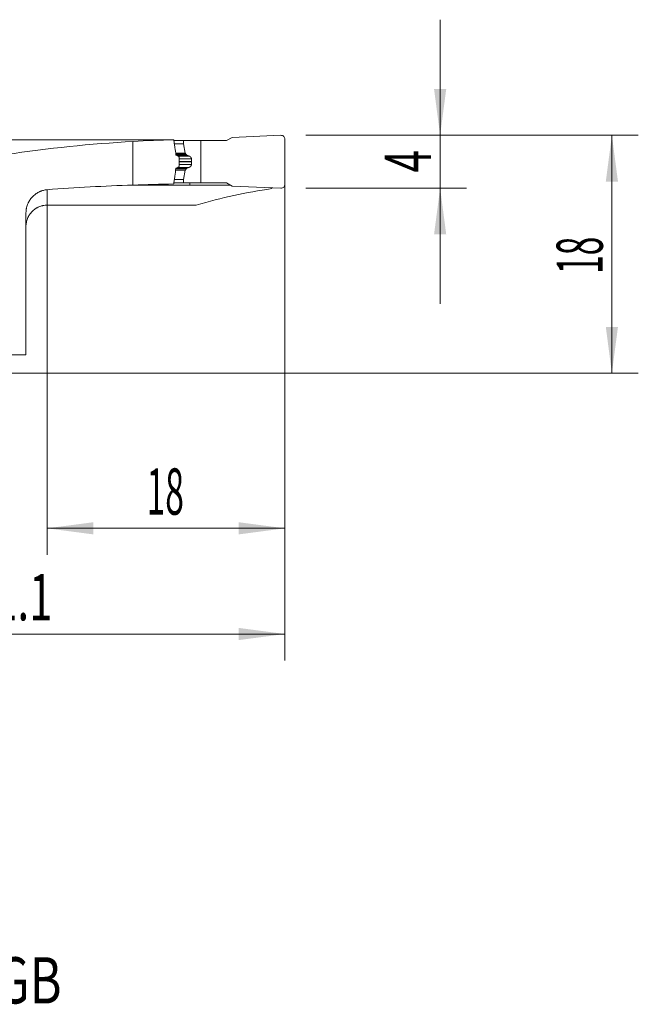
# Model space of a CAD drawing. Units: millimetres. Extents: x -19.1 to 67.8, y -47.8 to 26.8.
# Drawn here: x 21 to 67.8, y -47.8 to 26.8 of the extents above; entities that cross this region are included whole.
import ezdxf

# ---------------------------------------------------------------- set-up
doc = ezdxf.new("R2010")
doc.units = ezdxf.units.MM
for name, color, linetype in [('1', 4, 'Continuous'), ('2', 7, 'Continuous'), ('SK6', 5, 'Continuous')]:
    doc.layers.add(name, color=color, linetype=linetype)
doc.styles.add('iso_b_vert', font='simplex.shx')
doc.dimstyles.get("Standard").update_dxf_attribs({"dimtxt": 0.18, "dimasz": 0.18, "dimexe": 0.18, "dimexo": 0.0625, "dimgap": 0.09, "dimtad": 1, "dimzin": 0, "dimdsep": 52, "dimtxsty": 'Standard', "dimcen": 0.09, "dimadec": 0, "dimazin": 0, "dimtfac": 1, "dimtdec": 4, "dimtofl": 0, "dimtmove": 0, "dimatfit": 3, "dimfxl": 1, "dimtolj": 1, "dimtzin": 0, "dimarcsym": 0})

# ---------------------------------------------------------------- blocks, each defined once
blk = doc.blocks.new('_U0')
at = {"layer": '2', "lineweight": 13}
for p, q in [((41.1, 16.4125), (41.1, -21.75)), ((0, -1.5875), (0, -21.75)), ((0, -19.75), (41.1, -19.75))]:
    blk.add_line(p, q, dxfattribs=at)
at = {"layer": '2', "lineweight": 18}
for points in [[(0, -19.75), (3.499998, -19.289216), (3.500002, -20.210784)], [(41.1, -19.75), (37.600002, -20.210784), (37.599998, -19.289216)]]:
    blk.add_solid(points, dxfattribs=at)
at = {"layer": '2', "lineweight": 18, "insert": (17.318901, -18.717366), "char_height": 3.5, "attachment_point": 7, "line_spacing_factor": 1.084337, "style": 'iso_b_vert'}
blk.add_mtext('\\W0.6670;41.1', dxfattribs=at)
blk = doc.blocks.new('_U1')
at = {"layer": '2', "lineweight": 13}
for p, q in [((41.1, 16.4125), (41.1, -13.75)), ((23.1, 12.7375), (23.1, -13.75)), ((23.1, -11.75), (41.1, -11.75))]:
    blk.add_line(p, q, dxfattribs=at)
at = {"layer": '2', "lineweight": 18}
for points in [[(23.1, -11.75), (26.599998, -11.289216), (26.600002, -12.210784)], [(41.1, -11.75), (37.600002, -12.210784), (37.599998, -11.289216)]]:
    blk.add_solid(points, dxfattribs=at)
at = {"layer": '2', "lineweight": 18, "insert": (30.632467, -10.717366), "char_height": 3.5, "attachment_point": 7, "line_spacing_factor": 1.084337, "style": 'iso_b_vert'}
blk.add_mtext('\\W0.5321;18', dxfattribs=at)
blk = doc.blocks.new('_U2')
at = {"layer": '2', "lineweight": 13}
for p, q in [((42.6875, 18), (67.85, 18)), ((65.85, 18), (65.85, 0)), ((1.5875, 0), (67.85, 0))]:
    blk.add_line(p, q, dxfattribs=at)
at = {"layer": '2', "lineweight": 18}
for points in [[(65.85, 18), (66.310784, 14.500002), (65.389216, 14.499998)], [(65.85, 0), (65.389216, 3.499998), (66.310784, 3.500002)]]:
    blk.add_solid(points, dxfattribs=at)
at = {"layer": '2', "lineweight": 18, "insert": (65.160366, 7.504467), "char_height": 3.5, "attachment_point": 7, "rotation": 90, "line_spacing_factor": 1.084337, "style": 'iso_b_vert'}
blk.add_mtext('\\W0.5321;18', dxfattribs=at)
blk = doc.blocks.new('_U3')
at = {"layer": '2', "lineweight": 13}
for p, q in [((52.85, 26.75), (52.85, 5.25)), ((42.6875, 18), (54.85, 18)), ((42.6875, 14), (54.85, 14))]:
    blk.add_line(p, q, dxfattribs=at)
at = {"layer": '2', "lineweight": 18}
for points in [[(52.85, 18), (52.389216, 21.499998), (53.310784, 21.500002)], [(52.85, 14), (53.310784, 10.500002), (52.389216, 10.499998)]]:
    blk.add_solid(points, dxfattribs=at)
at = {"layer": '2', "lineweight": 18, "insert": (52.160366, 15.1905), "char_height": 3.5, "attachment_point": 7, "rotation": 90, "line_spacing_factor": 1.084337, "style": 'iso_b_vert'}
blk.add_mtext('\\W0.6380;4', dxfattribs=at)

msp = doc.modelspace()

# ---------------------------------------------------------------- linework, layer by layer
at = {"layer": '1', "lineweight": 18}
for p, q in [((40.787, 18), (37.1, 17.839)), ((29.6, 17.53), (29.6, 14.234)), ((32.693, 17.6), (33.435, 17.6)), ((34.73, 17.6), (33.435, 17.6)), ((33.435, 17.6), (33.435, 17.359)), ((33.436, 17.341), (33.558, 16.65)), ((34.73, 17.6), (36.686, 17.6)), ((34.73, 14.4), (34.73, 17.6)), ((37.1, 17.839), (36.686, 17.6)), ((41.1, 14.3), (41.1, 17.7)), ((33.578, 16.606), (33.65, 16.514)), ((33.1, 16.275), (33.1, 15.725)), ((34.038, 15.98), (34.038, 16.02)), ((33.436, 14.659), (33.558, 15.35)), ((33.578, 15.394), (33.65, 15.486)), ((31.436, 14.229), (29.457, 14.229)), ((31.436, 14.229), (31.436, 14.293)), ((32.693, 14.4), (33.435, 14.4)), ((33.435, 14.4), (33.435, 14.641)), ((34.73, 14.4), (33.435, 14.4)), ((33.906, 14.231), (33.905, 14.4)), ((36.979, 14.231), (33.906, 14.231)), ((34.73, 14.4), (36.686, 14.4)), ((37.1, 14.161), (36.686, 14.4)), ((40.787, 14), (37.1, 14.161)), ((40.1, 14.03), (40.1, 13.96)), ((23.1, 12.712), (34.393, 12.712)), ((21.5, 1.375), (21.5, 12.143)), ((20.006, 1.375), (21.5, 1.375))]:
    msp.add_line(p, q, dxfattribs=at)
at = {"layer": '1', "lineweight": 13}
for p, q in [((32.728, 17.359), (33.435, 17.359)), ((32.73, 17.341), (33.436, 17.341)), ((32.83, 16.65), (33.558, 16.65)), ((32.836, 16.606), (33.578, 16.606)), ((32.849, 16.514), (33.65, 16.514)), ((33.69, 16.483), (32.887, 16.483)), ((33.002, 16.428), (33.849, 16.428)), ((33.1, 16.211), (34.029, 16.211)), ((33.1, 16.02), (34.038, 16.02)), ((33.1, 15.98), (34.038, 15.98)), ((33.1, 15.789), (34.029, 15.789)), ((32.831, 15.35), (33.558, 15.35)), ((32.837, 15.394), (33.578, 15.394)), ((32.849, 15.486), (33.65, 15.486)), ((33.69, 15.517), (32.887, 15.517)), ((33.002, 15.572), (33.849, 15.572)), ((32.729, 14.641), (33.435, 14.641)), ((32.731, 14.659), (33.436, 14.659)), ((23.1, 13.88), (23.1, 12.712))]:
    msp.add_line(p, q, dxfattribs=at)
at = {"layer": '1', "lineweight": 18}
for centre, radius, start, end in [((40.8, 17.7), 0.3, 0, 92.5), ((33.656, 16.667), 0.1, 190, 218.04918), ((33.656, 15.333), 0.1, 141.95082, 170), ((40.8, 14.3), 0.3, 267.5, 0)]:
    msp.add_arc(centre, radius, start, end, dxfattribs=at)
for centre, major_axis, ratio, start_param, end_param in [((-795.074, -52.028), (5405.689, 12.108), 0.012698, 1.41705, 1.419427), ((34.963, -52), (-83.035, 0), 0.8391, -1.506166, -1.389686), ((34.165, -52), (-70.675, 0), 0.985846, -1.549853, -1.506166), ((33.535, 17.359), (-0.0104, 0.0995), 1, 1.466121, 1.640654), ((34.963, -97.2), (-132.91, 0), 0.8391, -1.530436, -1.481423), ((34.165, -97.2), (-113.126, 0), 0.985846, -1.557679, -1.530436), ((33.535, 14.641), (0.0104, 0.0995), 1, 1.500113, 1.674646), ((45.305, -97.2), (0, 111.525), 0.57735, 0.08093, 0.170291)]:
    msp.add_ellipse(centre, major_axis=major_axis, ratio=ratio, start_param=start_param, end_param=end_param, dxfattribs=at)
for points, degree, knots in [([(32.685, 17.66), (32.672, 17.66), (32.659, 17.66), (32.633, 17.66), (32.62, 17.66), (32.607, 17.66)], 3, [0, 0, 0, 0, 0.5, 0.5, 1, 1, 1, 1]), ([(32.685, 17.66), (32.7, 17.563), (32.714, 17.467), (32.743, 17.274), (32.757, 17.177), (32.798, 16.887), (32.825, 16.694), (32.851, 16.5)], 3, [0, 0, 0, 0, 0.25, 0.25, 0.5, 0.5, 1, 1, 1, 1]), ([(33.027, 16.416), (33.032, 16.413), (33.037, 16.41), (33.047, 16.403), (33.052, 16.399), (33.061, 16.39), (33.065, 16.385), (33.073, 16.374), (33.076, 16.368), (33.083, 16.355), (33.086, 16.349), (33.091, 16.335), (33.093, 16.328), (33.098, 16.306), (33.1, 16.291), (33.1, 16.275)], 3, [0, 0, 0, 0, 0.125, 0.125, 0.25, 0.25, 0.375, 0.375, 0.5, 0.5, 0.625, 0.625, 0.75, 0.75, 1, 1, 1, 1]), ([(33.69, 16.483), (33.689, 16.484), (33.685, 16.485), (33.681, 16.487), (33.677, 16.49), (33.673, 16.492), (33.669, 16.495), (33.665, 16.498), (33.661, 16.501), (33.658, 16.504), (33.655, 16.507), (33.652, 16.511), (33.65, 16.513), (33.65, 16.514)], 3, [0, 0, 0, 0, 0.106502, 0.20982, 0.30997, 0.406973, 0.50085, 0.591625, 0.679324, 0.763977, 0.845615, 0.924276, 1, 1, 1, 1]), ([(33.849, 16.428), (33.843, 16.43), (33.83, 16.433), (33.812, 16.439), (33.793, 16.445), (33.776, 16.451), (33.758, 16.457), (33.741, 16.463), (33.723, 16.47), (33.707, 16.476), (33.696, 16.481), (33.69, 16.483)], 3, [0, 0, 0, 0, 0.11732, 0.233086, 0.347299, 0.459961, 0.57107, 0.680628, 0.788635, 0.895092, 1, 1, 1, 1]), ([(33.849, 16.428), (33.917, 16.408), (33.964, 16.357), (33.99, 16.328), (34.007, 16.292), (34.025, 16.254), (34.029, 16.211)], 2, [0, 0, 0, 0.5, 0.5, 0.75, 0.75, 1, 1, 1]), ([(33.1, 15.725), (33.1, 15.717), (33.1, 15.709), (33.098, 15.694), (33.096, 15.686), (33.093, 15.672), (33.091, 15.665), (33.086, 15.651), (33.083, 15.644), (33.076, 15.632), (33.073, 15.626), (33.065, 15.615), (33.06, 15.61), (33.047, 15.596), (33.037, 15.589), (33.027, 15.584)], 3, [0, 0, 0, 0, 0.125, 0.125, 0.25, 0.25, 0.375, 0.375, 0.5, 0.5, 0.625, 0.625, 0.75, 0.75, 1, 1, 1, 1]), ([(33.849, 15.572), (33.852, 15.573), (33.857, 15.575), (33.864, 15.577), (33.872, 15.58), (33.879, 15.583), (33.886, 15.586), (33.893, 15.59), (33.9, 15.593), (33.906, 15.597), (33.913, 15.601), (33.919, 15.605), (33.924, 15.609), (33.93, 15.613), (33.936, 15.617), (33.941, 15.621), (33.946, 15.626), (33.951, 15.63), (33.955, 15.634), (33.96, 15.639), (33.966, 15.645), (33.973, 15.654), (33.982, 15.665), (33.99, 15.676), (33.997, 15.688), (34.003, 15.7), (34.009, 15.713), (34.014, 15.725), (34.019, 15.738), (34.022, 15.751), (34.025, 15.763), (34.028, 15.776), (34.028, 15.785), (34.029, 15.789)], 3, [0, 0, 0, 0, 0.032016, 0.063414, 0.094194, 0.124358, 0.153907, 0.182843, 0.211166, 0.23888, 0.265984, 0.292482, 0.318375, 0.343665, 0.368354, 0.392446, 0.415942, 0.438845, 0.461158, 0.482885, 0.504029, 0.551367, 0.59741, 0.642208, 0.685816, 0.728293, 0.769704, 0.810116, 0.849605, 0.888251, 0.926137, 0.963355, 1, 1, 1, 1]), ([(34.029, 15.789), (34.03, 15.796), (34.031, 15.808), (34.032, 15.827), (34.034, 15.846), (34.035, 15.865), (34.036, 15.885), (34.036, 15.904), (34.037, 15.923), (34.038, 15.942), (34.038, 15.961), (34.038, 15.974), (34.038, 15.98)], 3, [0, 0, 0, 0, 0.100317, 0.200541, 0.30068, 0.400743, 0.500738, 0.600674, 0.700559, 0.800403, 0.900214, 1, 1, 1, 1]), ([(32.851, 15.5), (32.824, 15.302), (32.797, 15.104), (32.754, 14.808), (32.74, 14.71), (32.711, 14.512), (32.696, 14.414), (32.681, 14.315)], 3, [0, 0, 0, 0, 0.5, 0.5, 0.75, 0.75, 1, 1, 1, 1]), ([(31.436, 14.229), (31.603, 14.229), (31.77, 14.23), (32.265, 14.23), (32.593, 14.23), (33.249, 14.231), (33.577, 14.231), (33.906, 14.231)], 3, [0, 0, 0, 0, 0.202756, 0.202756, 0.601378, 0.601378, 1, 1, 1, 1]), ([(21.5, 12.143), (21.5, 12.205), (21.504, 12.267), (21.514, 12.359), (21.518, 12.39), (21.526, 12.436), (21.529, 12.451), (21.535, 12.482), (21.538, 12.497), (21.555, 12.571), (21.572, 12.629), (21.61, 12.743), (21.632, 12.798), (21.663, 12.865), (21.67, 12.878), (21.682, 12.905), (21.702, 12.944), (21.723, 12.982), (21.766, 13.056), (21.797, 13.103), (21.862, 13.193), (21.896, 13.237), (21.949, 13.299), (21.968, 13.319), (22.005, 13.358), (22.024, 13.377), (22.119, 13.47), (22.199, 13.534), (22.366, 13.647), (22.453, 13.696), (22.566, 13.747), (22.588, 13.756), (22.634, 13.775), (22.657, 13.783), (22.726, 13.807), (22.772, 13.821), (22.911, 13.857), (23.005, 13.873), (23.1, 13.88)], 3, [0, 0, 0, 0, 0.0625, 0.0625, 0.09375, 0.09375, 0.109375, 0.109375, 0.125, 0.125, 0.1875, 0.1875, 0.25, 0.25, 0.265625, 0.265625, 0.28125, 0.3125, 0.3125, 0.375, 0.375, 0.4375, 0.4375, 0.46875, 0.46875, 0.5, 0.5, 0.625, 0.625, 0.75, 0.75, 0.78125, 0.78125, 0.8125, 0.8125, 0.875, 0.875, 1, 1, 1, 1]), ([(21.5, 11.088), (21.5, 11.141), (21.503, 11.193), (21.51, 11.273), (21.513, 11.299), (21.521, 11.351), (21.525, 11.378), (21.541, 11.455), (21.553, 11.507), (21.576, 11.583), (21.584, 11.609), (21.602, 11.659), (21.611, 11.683), (21.661, 11.805), (21.709, 11.898), (21.782, 12.009), (21.797, 12.03), (21.828, 12.073), (21.844, 12.094), (21.894, 12.156), (21.929, 12.196), (22.039, 12.308), (22.12, 12.376), (22.229, 12.451), (22.252, 12.465), (22.297, 12.493), (22.32, 12.506), (22.389, 12.544), (22.483, 12.589), (22.582, 12.625), (22.658, 12.649), (22.684, 12.656), (22.735, 12.669), (22.761, 12.675), (22.89, 12.701), (22.995, 12.712), (23.1, 12.712)], 3, [0, 0, 0, 0, 0.0625, 0.0625, 0.09375, 0.09375, 0.125, 0.125, 0.1875, 0.1875, 0.21875, 0.21875, 0.25, 0.25, 0.375, 0.375, 0.40625, 0.40625, 0.4375, 0.4375, 0.5, 0.5, 0.625, 0.625, 0.65625, 0.65625, 0.6875, 0.6875, 0.75, 0.8125, 0.8125, 0.84375, 0.84375, 0.875, 0.875, 1, 1, 1, 1])]:
    msp.add_open_spline(points, degree=degree, knots=knots, dxfattribs=at)
for points, degree in [([(32.851, 16.5), (32.91, 16.473), (32.968, 16.444), (33.027, 16.416)], 3), ([(34.029, 16.211), (34.038, 16.116), (34.038, 16.02)], 2), ([(33.027, 15.584), (32.968, 15.556), (32.91, 15.527), (32.851, 15.5)], 3), ([(33.69, 15.517), (33.666, 15.507), (33.65, 15.486)], 2), ([(33.849, 15.572), (33.768, 15.549), (33.69, 15.517)], 2)]:
    msp.add_open_spline(points, degree=degree, dxfattribs=at)

# ---------------------------------------------------------------- texts
at = {"layer": 'SK6', "lineweight": 18, "insert": (-19.265, -47.717), "char_height": 3.5, "attachment_point": 7, "line_spacing_factor": 1.084337, "style": 'iso_b_vert'}
msp.add_mtext('\\W0.7727;C2A-SL32-LGH18A-132GB', dxfattribs=at)

# ---------------------------------------------------------------- dimensions: what is measured, and where the dimension line sits
at = {"layer": '2', "lineweight": 18}
for base, p2, picture, middle in [((52.85, 14), (41.1, 14), '_U3', (52.85, 16)), ((65.85, 0), (0, 0), '_U2', (65.85, 9))]:
    dim = msp.add_linear_dim(base=base, p1=(41.1, 18), p2=p2, angle=90, dimstyle='Standard', override={"dimtxt": 3.5, "dimasz": 3.5, "dimexe": 2, "dimexo": 1.5875, "dimgap": 1.75, "dimtad": 1, "dimtih": 0, "dimtoh": 0, "dimdec": 2, "dimlfac": 1, "dimzin": 8, "dimdsep": 46, "dimlunit": 2, "dimpost": '<>', "dimtxsty": 'iso_b_vert', "dimsah": 1, "dimse1": 0, "dimse2": 0, "dimsd1": 0, "dimsd2": 0, "dimclrd": 2, "dimclre": 2, "dimclrt": 2, "dimtol": 0, "dimtm": -0.1, "dimtfac": 1, "dimtdec": 2, "dimtofl": 1, "dimtmove": 0, "dimtzin": 8, "dimlwd": 13, "dimlwe": 13}, dxfattribs=at)
    dim.commit()
    dim.dimension.update_dxf_attribs({"geometry": picture, "text_midpoint": middle})
for base, p1, picture, middle in [((41.1, -19.75), (0, 0), '_U0', (20.55, -19.75)), ((41.1, -11.75), (23.1, 14.325), '_U1', (32.1, -11.75))]:
    dim = msp.add_linear_dim(base=base, p1=p1, p2=(41.1, 18), dimstyle='Standard', override={"dimtxt": 3.5, "dimasz": 3.5, "dimexe": 2, "dimexo": 1.5875, "dimgap": 1.75, "dimtad": 1, "dimtih": 1, "dimtoh": 0, "dimdec": 2, "dimlfac": 1, "dimzin": 8, "dimdsep": 46, "dimlunit": 2, "dimpost": '<>', "dimtxsty": 'iso_b_vert', "dimsah": 1, "dimse1": 0, "dimse2": 0, "dimsd1": 0, "dimsd2": 0, "dimclrd": 2, "dimclre": 2, "dimclrt": 2, "dimtol": 0, "dimtm": -0.1, "dimtfac": 1, "dimtdec": 2, "dimtofl": 1, "dimtmove": 0, "dimtzin": 8, "dimlwd": 13, "dimlwe": 13}, dxfattribs=at)
    dim.commit()
    dim.dimension.update_dxf_attribs({"geometry": picture, "text_midpoint": middle})

doc.saveas('drawing.dxf')
